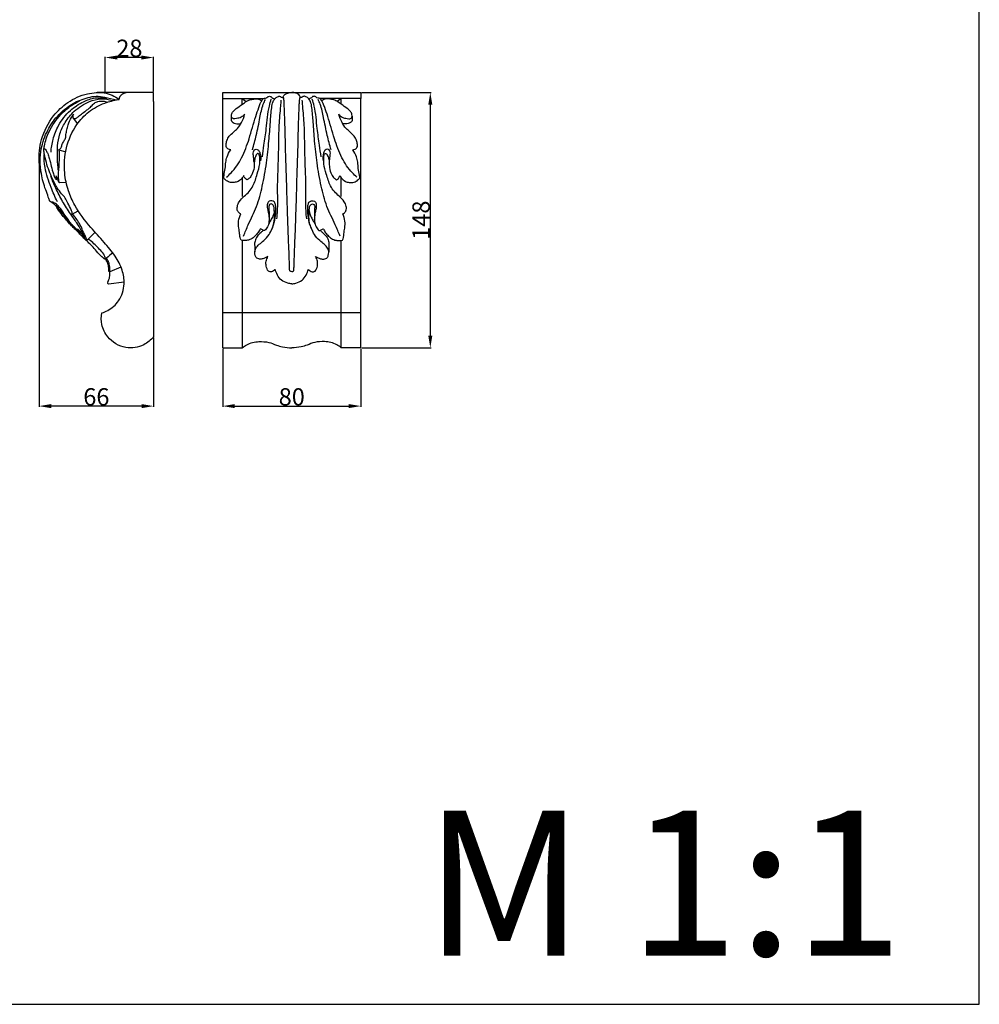
# Model space of a CAD drawing. Units: millimetres. Extents: x 0 to 1100, y 0 to 1000.
# Drawn here: x 544 to 1100, y 0 to 570 of the extents above; entities that cross this region are included whole.
import ezdxf

# ---------------------------------------------------------------- set-up
doc = ezdxf.new("R2010")
doc.units = ezdxf.units.MM
doc.layers.add('Kranshteiny', color=7, linetype='Continuous', true_color=0xffffff)
doc.styles.add('Arial', font='arial.ttf')
doc.styles.get("Standard").update_dxf_attribs({"font": 'arial.ttf'})
doc.dimstyles.new('Dimension Style 01', dxfattribs={"dimtxt": 10, "dimasz": 7, "dimexe": 0.5, "dimexo": 0.5, "dimgap": 0.25, "dimtad": 1, "dimtoh": 1, "dimdec": 0, "dimzin": 1, "dimdsep": 46, "dimtxsty": 'Arial', "dimcen": 0.5, "dimazin": 0, "dimtfac": 1, "dimtdec": 4, "dimtix": 1, "dimtmove": 1, "dimatfit": 3, "dimfxl": 0, "dimtolj": 1, "dimtzin": 1, "dimarcsym": 0})

# ---------------------------------------------------------------- blocks, each defined once
blk = doc.blocks.new('*D1802')
at = {"layer": 'Defpoints', "color": 0, "transparency": 16777216}
for p in [(593.84, 548.4), (593.84, 528.15), (621.84, 528.15)]:
    blk.add_point(p, dxfattribs=at)
at = {"layer": 'Kranshteiny', "color": 0, "lineweight": -2, "transparency": 16777216}
for p, q in [((593.84, 528.65), (593.84, 548.9)), ((614.84, 548.4), (600.84, 548.4)), ((621.84, 528.65), (621.84, 548.9))]:
    blk.add_line(p, q, dxfattribs=at)
at = {"layer": 'Kranshteiny', "color": 0, "transparency": 16777216}
for points in [[(600.84, 549.57), (600.84, 547.23), (593.84, 548.4)], [(614.84, 549.57), (614.84, 547.23), (621.84, 548.4)]]:
    blk.add_solid(points, dxfattribs=at)
at = {"layer": 'Kranshteiny', "color": 0, "transparency": 16777216, "insert": (607.84, 553.76), "char_height": 10, "attachment_point": 5, "style": 'Arial'}
blk.add_mtext('\\A1;28', dxfattribs=at)
blk = doc.blocks.new('*D1803')
at = {"layer": 'Defpoints', "color": 0, "transparency": 16777216}
for p in [(741.87, 528.15), (741.87, 380.23), (782.09, 380.23)]:
    blk.add_point(p, dxfattribs=at)
at = {"layer": 'Kranshteiny', "color": 0, "lineweight": -2, "transparency": 16777216}
for p, q in [((742.37, 528.15), (782.59, 528.15)), ((782.09, 521.15), (782.09, 387.23)), ((742.37, 380.23), (782.59, 380.23))]:
    blk.add_line(p, q, dxfattribs=at)
at = {"layer": 'Kranshteiny', "color": 0, "transparency": 16777216}
for points in [[(780.93, 521.15), (783.26, 521.15), (782.09, 528.15)], [(780.93, 387.23), (783.26, 387.23), (782.09, 380.23)]]:
    blk.add_solid(points, dxfattribs=at)
at = {"layer": 'Kranshteiny', "color": 0, "transparency": 16777216, "insert": (776.74, 454.19), "char_height": 10, "attachment_point": 5, "rotation": 90, "style": 'Arial'}
blk.add_mtext('\\A1;148', dxfattribs=at)
blk = doc.blocks.new('*D1804')
at = {"layer": 'Defpoints', "color": 0, "transparency": 16777216}
for p in [(661.87, 380.23), (741.87, 380.23), (741.87, 346.5)]:
    blk.add_point(p, dxfattribs=at)
at = {"layer": 'Kranshteiny', "color": 0, "lineweight": -2, "transparency": 16777216}
for p, q in [((661.87, 379.73), (661.87, 346)), ((741.87, 379.73), (741.87, 346)), ((668.87, 346.5), (734.87, 346.5))]:
    blk.add_line(p, q, dxfattribs=at)
at = {"layer": 'Kranshteiny', "color": 0, "transparency": 16777216}
for points in [[(668.87, 347.67), (668.87, 345.33), (661.87, 346.5)], [(734.87, 347.67), (734.87, 345.33), (741.87, 346.5)]]:
    blk.add_solid(points, dxfattribs=at)
at = {"layer": 'Kranshteiny', "color": 0, "transparency": 16777216, "insert": (701.87, 351.86), "char_height": 10, "attachment_point": 5, "style": 'Arial'}
blk.add_mtext('\\A1;80', dxfattribs=at)
blk = doc.blocks.new('*D1805')
at = {"layer": 'Defpoints', "color": 0, "transparency": 16777216}
for p in [(555.56, 490.53), (621.89, 386.59), (555.56, 346.5)]:
    blk.add_point(p, dxfattribs=at)
at = {"layer": 'Kranshteiny', "color": 0, "lineweight": -2, "transparency": 16777216}
for p, q in [((555.56, 490.03), (555.56, 346)), ((621.89, 386.09), (621.89, 346)), ((614.89, 346.5), (562.56, 346.5))]:
    blk.add_line(p, q, dxfattribs=at)
at = {"layer": 'Kranshteiny', "color": 0, "transparency": 16777216}
for points in [[(562.56, 347.67), (562.56, 345.33), (555.56, 346.5)], [(614.89, 347.67), (614.89, 345.33), (621.89, 346.5)]]:
    blk.add_solid(points, dxfattribs=at)
at = {"layer": 'Kranshteiny', "color": 0, "transparency": 16777216, "insert": (588.72, 351.86), "char_height": 10, "attachment_point": 5, "style": 'Arial'}
blk.add_mtext('\\A1;66', dxfattribs=at)

msp = doc.modelspace()

# ---------------------------------------------------------------- linework, layer by layer
at = {"layer": 'Kranshteiny'}
for p, q in [((621.84, 523.02), (621.89, 386.59)), ((661.87, 380.21), (661.87, 524.63)), ((661.87, 524.62), (673.22, 524.62)), ((673.24, 524.63), (675.55, 522.94)), ((673.24, 524.63), (685.51, 524.63)), ((673.24, 521.36), (673.24, 524.61)), ((730.5, 524.61), (718.26, 524.61)), ((730.51, 524.63), (728.2, 522.94)), ((730.5, 521.36), (730.5, 524.61)), ((741.88, 524.62), (730.52, 524.62)), ((741.87, 380.21), (741.87, 524.63)), ((666.86, 514.47), (666.86, 511.74)), ((736.89, 514.47), (736.89, 511.74)), ((575.29, 513.21), (577.75, 509.96)), ((567.06, 495.01), (570.97, 493.78)), ((567.26, 476), (571.23, 476.16)), ((673.25, 467.91), (673.25, 478.74)), ((730.5, 467.91), (730.5, 478.74)), ((574.73, 457.76), (578.2, 459.53)), ((673.25, 380.26), (673.25, 442.33)), ((730.5, 380.26), (730.5, 442.33)), ((602.96, 427.07), (596.49, 424.25)), ((604.83, 418.22), (595.75, 417.16)), ((741.87, 400.52), (661.87, 400.52)), ((661.87, 380.23), (673.24, 380.23)), ((741.87, 380.23), (730.5, 380.23))]:
    msp.add_line(p, q, dxfattribs=at)
for points in [[(0, 0), (1100, 0), (1100, 1000), (0, 1000), (0, 0)], [(621.84, 523.02), (621.84, 528.15), (589.25, 528.15)], [(661.87, 524.61), (661.87, 528.13), (741.87, 528.15), (741.88, 524.62)]]:
    msp.add_lwpolyline(points, dxfattribs=at)
for points, knots in [([(556.88, 481), (556.26, 483.25), (555.05, 489.89), (556.44, 501.86), (562.47, 514.07), (572.18, 523.03), (580.98, 527.29), (588.52, 528.15), (594.85, 528.22), (599.37, 526.09), (601.95, 524.13)], [0, 0, 0, 0, 3.059901, 8.769796, 15.478828, 20.415133, 25.833425, 28.085497, 30.127511, 34.373379, 34.373379, 34.373379, 34.373379]), ([(580.35, 446.05), (579.78, 446.51), (578.56, 447.51), (576.47, 449.47), (573.71, 452.08), (571.29, 455.57), (568.69, 458.66), (566.85, 461.07), (565.12, 462.82), (563.55, 463.85), (562.54, 464.73), (561.78, 465.23), (561.35, 466.18), (560.68, 468.4), (558.65, 473.39), (556.8, 480.34), (555.86, 488.38), (556.75, 497.02), (559.9, 506.05), (566.23, 515.12), (574.24, 521.93), (582.37, 524.94), (588.65, 526.32), (594.17, 525.38), (598.05, 524.56), (600.23, 523.87)], [0, 0, 0, 0, 0.966499, 2.066479, 3.742102, 5.939588, 7.604346, 9.029316, 9.913905, 10.803223, 11.48131, 11.680645, 11.967269, 12.806806, 14.745457, 18.98808, 22.210423, 25.278703, 30.305209, 34.533966, 39.67239, 43.76803, 45.79488, 47.996399, 50.99981, 50.99981, 50.99981, 50.99981]), ([(562.46, 493.57), (562.63, 496.08), (563.53, 501.45), (566.76, 510), (572.87, 517.72), (580.49, 522.74), (587.14, 525.24), (591.78, 525.14), (594, 524.85), (594.67, 524.73)], [0, 0, 0, 0, 3.290238, 7.081676, 11.874722, 15.883889, 18.952942, 20.982666, 21.886048, 21.886048, 21.886048, 21.886048]), ([(664.12, 479.2), (665.03, 479.94), (668.56, 483.12), (673.37, 490.55), (677.56, 501.85), (680.09, 511.8), (682.42, 518.52), (683.57, 521.54), (684.33, 523.19), (685.07, 524.32), (686.05, 525.07), (687.08, 524.87), (687.75, 525.37), (688.2, 525.84), (688.99, 526.01), (689.78, 525.83), (690.23, 525.37), (690.54, 524.94), (691.19, 524.83), (691.6, 524.52), (691.88, 524.31)], [0, 0, 0, 0, 1.540216, 6.207629, 11.391388, 17.281156, 19.647169, 20.70342, 21.512763, 22.019556, 22.480427, 23.028911, 23.234746, 23.547828, 23.86815, 24.244712, 24.551683, 24.697583, 24.911736, 25.368051, 25.368051, 25.368051, 25.368051]), ([(673.94, 445.02), (674.84, 447.18), (677.21, 452.97), (681.97, 462.15), (685.06, 474.37), (687.3, 487.05), (688.65, 499.48), (689.42, 510.15), (689.95, 517.76), (690.74, 522.55), (692.22, 524.91), (693.68, 525.81), (694.76, 526.1), (695.47, 525.69), (696.11, 525.26), (696.69, 525.22), (696.91, 525.23)], [0, 0, 0, 0, 3.065573, 8.19979, 13.488918, 19.482997, 25.069105, 29.859601, 33.489291, 35.081657, 36.166308, 36.99711, 37.300481, 37.557337, 38.018045, 38.299614, 38.299614, 38.299614, 38.299614]), ([(696.88, 525.21), (696.89, 525.38), (697.01, 526.01), (697.81, 527.12), (699.63, 527.96), (701.11, 528.16), (701.88, 528.14)], [0, 0, 0, 0, 0.264485, 0.972412, 1.890408, 2.896609, 2.896609, 2.896609, 2.896609]), ([(701.87, 424.36), (701.69, 424.36), (701.25, 424.43), (700.74, 424.81), (700.58, 425.45), (700.61, 426.62), (700.47, 429.75), (700.33, 436.06), (699.84, 445.18), (699.54, 455.53), (699.18, 465.34), (698.81, 479.18), (698.24, 494.32), (697.98, 510.04), (697.58, 518.8), (697.43, 523.43), (697.22, 524.59), (697.2, 525.15), (696.97, 525.2), (696.9, 525.2)], [0, 0, 0, 0, 0.23858, 0.572989, 0.757419, 1.076529, 2.09723, 4.864266, 9.348804, 14.060852, 18.425679, 22.20651, 32.190111, 38.30729, 42.71775, 43.842082, 44.197284, 44.371326, 44.460343, 44.460343, 44.460343, 44.460343]), ([(706.86, 525.21), (706.85, 525.38), (706.73, 526.01), (705.94, 527.12), (704.11, 527.96), (702.63, 528.16), (701.86, 528.14)], [0, 0, 0, 0, 0.264485, 0.972412, 1.890408, 2.896609, 2.896609, 2.896609, 2.896609]), ([(701.87, 424.36), (702.05, 424.36), (702.49, 424.43), (703, 424.81), (703.17, 425.45), (703.13, 426.62), (703.27, 429.75), (703.42, 436.06), (703.9, 445.18), (704.2, 455.53), (704.56, 465.34), (704.93, 479.18), (705.5, 494.32), (705.76, 510.04), (706.17, 518.8), (706.31, 523.43), (706.53, 524.59), (706.55, 525.15), (706.77, 525.2), (706.84, 525.2)], [0, 0, 0, 0, 0.23858, 0.572989, 0.757419, 1.076529, 2.09723, 4.864266, 9.348804, 14.060852, 18.425679, 22.20651, 32.190111, 38.30729, 42.71775, 43.842082, 44.197284, 44.371326, 44.460343, 44.460343, 44.460343, 44.460343]), ([(729.81, 445.02), (728.91, 447.18), (726.54, 452.97), (721.78, 462.15), (718.68, 474.37), (716.44, 487.05), (715.09, 499.48), (714.32, 510.15), (713.8, 517.76), (713.01, 522.55), (711.52, 524.91), (710.07, 525.81), (708.98, 526.1), (708.28, 525.69), (707.64, 525.26), (707.05, 525.22), (706.84, 525.23)], [0, 0, 0, 0, 3.065573, 8.19979, 13.488918, 19.482997, 25.069105, 29.859601, 33.489291, 35.081657, 36.166308, 36.99711, 37.300481, 37.557337, 38.018045, 38.299614, 38.299614, 38.299614, 38.299614]), ([(739.62, 479.2), (738.71, 479.94), (735.18, 483.12), (730.37, 490.55), (726.18, 501.85), (723.66, 511.8), (721.33, 518.52), (720.17, 521.54), (719.42, 523.19), (718.67, 524.32), (717.69, 525.07), (716.67, 524.87), (715.99, 525.37), (715.55, 525.84), (714.76, 526.01), (713.97, 525.83), (713.52, 525.37), (713.21, 524.94), (712.56, 524.83), (712.14, 524.52), (711.86, 524.31)], [0, 0, 0, 0, 1.540216, 6.207629, 11.391388, 17.281156, 19.647169, 20.70342, 21.512763, 22.019556, 22.480427, 23.028911, 23.234746, 23.547828, 23.86815, 24.244712, 24.551683, 24.697583, 24.911736, 25.368051, 25.368051, 25.368051, 25.368051]), ([(558.29, 494.99), (558.38, 495.72), (558.9, 499.32), (561.44, 506.66), (566.98, 514.8), (573.51, 520.33), (577.41, 522.5), (578.95, 523.22)], [0, 0, 0, 0, 0.966414, 4.758328, 10.060842, 13.64601, 15.880243, 15.880243, 15.880243, 15.880243]), ([(566.66, 483.17), (566.43, 485.31), (566.14, 489.98), (566.04, 497.06), (567.28, 504.37), (570.57, 511.29), (576.11, 518.11), (583.45, 522.83), (591.3, 524.91), (595.86, 524.16), (597.97, 523.47)], [0, 0, 0, 0, 2.816871, 6.125937, 9.266347, 12.421799, 16.06497, 20.641863, 23.608646, 26.513857, 26.513857, 26.513857, 26.513857]), ([(591.87, 400.52), (593.06, 400.88), (596.8, 402.41), (602.65, 407.55), (605.54, 416.58), (603.92, 425.79), (599.64, 433.94), (592.91, 441.75), (584.45, 451.01), (576.82, 460.68), (572.13, 471.61), (569.66, 482.79), (570.63, 496.29), (575.94, 508.66), (584.11, 517.44), (592.66, 522.06), (598.89, 523.64), (601.73, 524.07), (601.94, 524.1)], [0, 0, 0, 0, 1.63112, 5.261428, 9.813656, 13.335792, 17.277735, 21.719875, 26.793105, 33.751637, 37.687291, 42.288165, 48.628825, 55.088936, 59.511013, 64.106357, 67.604395, 67.87366, 67.87366, 67.87366, 67.87366]), ([(575.51, 515.56), (575.37, 515.3), (575.15, 514.65), (574.88, 513.66), (575.54, 512.92), (576.63, 513.04), (577.93, 513.83), (579.68, 515.41), (581.65, 516.95), (583.91, 518.42), (585.74, 520.13), (587.41, 522.08), (589.82, 523.18), (592.45, 523.32), (594.27, 522.87), (595.09, 522.54)], [0, 0, 0, 0, 0.387618, 0.907636, 1.228139, 1.493944, 2.257843, 3.201844, 4.587539, 5.513422, 6.731339, 7.867445, 8.829455, 10.102448, 11.254945, 11.254945, 11.254945, 11.254945]), ([(674.57, 515.58), (674.2, 515.06), (673.11, 513.87), (670.96, 513.19), (669.05, 512.94), (667.62, 512.95), (666.75, 514.02), (666.97, 515.54), (667.87, 517.34), (670.16, 519.26), (672.94, 521.04), (675.55, 523.12), (678.09, 524.08), (680.65, 524.56), (682.93, 524.37), (684.13, 523.64), (684.49, 523.37)], [0, 0, 0, 0, 0.831003, 2.059485, 2.814384, 3.43301, 3.776986, 4.467739, 5.278079, 6.404287, 8.302098, 9.624521, 10.749701, 11.805581, 13.037358, 13.624281, 13.624281, 13.624281, 13.624281]), ([(679.12, 494.95), (679.9, 497.72), (681.52, 503.94), (683.34, 512.79), (684.6, 519.92), (686.19, 523.21), (686.66, 524.09)], [0, 0, 0, 0, 3.778488, 8.404939, 11.864569, 13.173181, 13.173181, 13.173181, 13.173181]), ([(684.9, 490.97), (685.19, 493.17), (685.89, 498.62), (687.47, 508.36), (687.93, 517.45), (689.6, 522.98), (690.03, 524.29)], [0, 0, 0, 0, 2.91311, 7.192254, 12.934428, 14.738411, 14.738411, 14.738411, 14.738411]), ([(693.23, 454.96), (693.54, 458.16), (693.91, 463.78), (693.54, 473.4), (693.99, 484.13), (694.42, 496.57), (694.42, 508.78), (695.34, 517.74), (695.68, 522.59), (695.77, 523.71)], [0, 0, 0, 0, 4.209891, 7.373347, 12.597318, 18.268095, 23.683075, 28.580752, 30.05344, 30.05344, 30.05344, 30.05344]), ([(710.51, 454.96), (710.21, 458.16), (709.84, 463.78), (710.21, 473.4), (709.75, 484.13), (709.32, 496.57), (709.32, 508.78), (708.4, 517.74), (708.06, 522.59), (707.98, 523.71)], [0, 0, 0, 0, 4.209891, 7.373347, 12.597318, 18.268095, 23.683075, 28.580752, 30.05344, 30.05344, 30.05344, 30.05344]), ([(718.84, 490.97), (718.55, 493.17), (717.86, 498.62), (716.27, 508.36), (715.81, 517.45), (714.14, 522.98), (713.71, 524.29)], [0, 0, 0, 0, 2.91311, 7.192254, 12.934428, 14.738411, 14.738411, 14.738411, 14.738411]), ([(724.63, 494.95), (723.84, 497.72), (722.22, 503.94), (720.41, 512.79), (719.14, 519.92), (717.55, 523.21), (717.08, 524.09)], [0, 0, 0, 0, 3.778488, 8.404939, 11.864569, 13.173181, 13.173181, 13.173181, 13.173181]), ([(729.18, 515.58), (729.54, 515.06), (730.64, 513.87), (732.78, 513.19), (734.69, 512.94), (736.13, 512.95), (736.99, 514.02), (736.77, 515.54), (735.87, 517.34), (733.58, 519.26), (730.81, 521.04), (728.19, 523.12), (725.66, 524.08), (723.1, 524.56), (720.82, 524.37), (719.61, 523.64), (719.25, 523.37)], [0, 0, 0, 0, 0.831003, 2.059485, 2.814384, 3.43301, 3.776986, 4.467739, 5.278079, 6.404287, 8.302098, 9.624521, 10.749701, 11.805581, 13.037358, 13.624281, 13.624281, 13.624281, 13.624281]), ([(567.05, 495.01), (567.28, 495.12), (567.69, 495.4), (568.47, 496.19), (568.75, 497.84), (569.67, 499.72), (571.07, 501.6), (571.05, 504.05), (571.66, 506.6), (572.41, 509.98), (573.72, 513.09), (575.04, 515), (575.51, 515.59)], [0, 0, 0, 0, 0.327535, 0.645032, 1.423848, 2.420258, 3.411051, 4.382881, 5.527202, 6.856705, 8.907921, 9.89178, 9.89178, 9.89178, 9.89178]), ([(666.51, 495.01), (666.09, 495.01), (664.96, 495.21), (663.79, 496.51), (663.83, 498.43), (664.24, 500.52), (665.7, 503.07), (668.03, 505.18), (670.78, 507.46), (673.08, 510.99), (674.19, 513.91), (674.58, 515.59)], [0, 0, 0, 0, 0.559462, 1.462369, 1.969892, 3.023674, 4.240376, 5.727764, 7.118009, 8.908189, 11.169078, 11.169078, 11.169078, 11.169078]), ([(737.23, 495.01), (737.66, 495.01), (738.79, 495.21), (739.96, 496.51), (739.91, 498.43), (739.5, 500.52), (738.05, 503.07), (735.72, 505.18), (732.97, 507.46), (730.67, 510.99), (729.56, 513.91), (729.17, 515.59)], [0, 0, 0, 0, 0.559462, 1.462369, 1.969892, 3.023674, 4.240376, 5.727764, 7.118009, 8.908189, 11.169078, 11.169078, 11.169078, 11.169078]), ([(666.82, 511.76), (667.14, 511.36), (668.23, 510.31), (670.32, 509.86), (671.83, 509.93), (672.37, 510.02)], [0, 0, 0, 0, 0.666541, 1.938055, 2.647538, 2.647538, 2.647538, 2.647538]), ([(736.93, 511.76), (736.61, 511.36), (735.51, 510.31), (733.42, 509.86), (731.91, 509.93), (731.38, 510.02)], [0, 0, 0, 0, 0.666541, 1.938055, 2.647538, 2.647538, 2.647538, 2.647538]), ([(574.71, 457.75), (574.73, 457.93), (574.79, 458.76), (573.83, 460.94), (572.33, 463.71), (570.88, 467.13), (568.31, 469.67), (566.07, 472.75), (564.05, 476.45), (562.19, 480.57), (560.38, 485.17), (559.28, 489.39), (558.63, 492.42), (558.3, 494.01), (558.28, 494.85), (558.42, 495.45), (559.2, 495.5), (559.77, 494.21), (560.76, 492.6), (561.33, 490.12), (562.39, 487), (562.85, 483.89), (563.77, 481.28), (564.25, 479.73), (564.78, 478.55), (565.27, 477.92), (565.55, 477.63)], [0, 0, 0, 0, 0.231486, 1.082748, 3.002604, 4.438931, 5.873887, 7.680247, 9.419056, 11.386101, 13.599301, 15.896377, 17.062251, 17.689956, 17.983057, 18.21776, 18.354973, 18.881518, 19.752859, 20.9853, 22.113684, 24.101204, 25.063292, 25.73789, 26.219788, 26.759646, 26.759646, 26.759646, 26.759646]), ([(566.12, 464.87), (564.78, 467.57), (562.04, 474.05), (558.82, 483.15), (558.44, 489.75), (558.48, 492.27)], [0, 0, 0, 0, 3.950445, 9.225406, 12.529242, 12.529242, 12.529242, 12.529242]), ([(567.28, 476), (567.25, 476.16), (567.16, 476.74), (566.95, 477.69), (566.72, 479.27), (566.74, 481.67), (567.19, 484.92), (567.28, 488.32), (567.34, 491.27), (567.47, 493.43), (567.17, 494.63), (567.04, 495.04)], [0, 0, 0, 0, 0.210329, 0.769109, 1.267808, 2.298194, 3.908027, 5.553569, 6.743739, 7.792782, 8.353376, 8.353376, 8.353376, 8.353376]), ([(662.5, 478.55), (662.53, 479.11), (662.65, 480.99), (663.47, 483.99), (663.55, 487.6), (664.42, 491.35), (665.64, 493.73), (666.53, 495.02)], [0, 0, 0, 0, 0.733382, 2.464767, 4.032991, 5.437501, 7.483409, 7.483409, 7.483409, 7.483409]), ([(672.36, 457.82), (672.03, 457.97), (671.26, 458.45), (670.16, 459.87), (670.22, 462.36), (671.54, 465.39), (674.26, 468.04), (677.34, 470.68), (680.18, 474.96), (681.66, 480.56), (683.42, 485.81), (683.39, 489.58), (683.34, 491.57), (682.78, 492.66), (682.11, 492.83), (681.46, 492.37), (681.03, 491.38), (680.43, 489.79), (680.08, 487.48), (680.26, 484.2), (679.1, 481.08), (677.61, 478.6), (676.41, 477.84), (675.88, 477.6)], [0, 0, 0, 0, 0.479413, 1.173761, 2.242208, 3.54197, 5.43059, 7.142572, 8.851923, 12.055491, 14.695494, 16.017104, 16.974457, 17.284366, 17.535618, 17.762777, 18.261036, 18.921348, 19.993019, 21.2857, 23.193783, 24.24758, 25.005648, 25.005648, 25.005648, 25.005648]), ([(680.01, 487.76), (679.99, 488.52), (679.93, 490.03), (679.53, 492.03), (679.5, 493.73), (680.05, 494.99), (681.36, 495.47), (682.77, 494.69), (683.9, 492.27), (684.07, 490.03), (683.73, 488.56)], [0, 0, 0, 0, 0.995765, 1.972085, 2.655858, 3.211778, 3.646939, 4.310076, 5.097016, 7.079689, 7.079689, 7.079689, 7.079689]), ([(723.73, 487.76), (723.75, 488.52), (723.82, 490.03), (724.21, 492.03), (724.25, 493.73), (723.69, 494.99), (722.39, 495.47), (720.97, 494.69), (719.85, 492.27), (719.68, 490.03), (720.01, 488.56)], [0, 0, 0, 0, 0.995765, 1.972085, 2.655858, 3.211778, 3.646939, 4.310076, 5.097016, 7.079689, 7.079689, 7.079689, 7.079689]), ([(731.38, 457.82), (731.72, 457.97), (732.49, 458.45), (733.59, 459.87), (733.53, 462.36), (732.21, 465.39), (729.48, 468.04), (726.41, 470.68), (723.57, 474.96), (722.08, 480.56), (720.32, 485.81), (720.36, 489.58), (720.4, 491.57), (720.96, 492.66), (721.63, 492.83), (722.29, 492.37), (722.71, 491.38), (723.32, 489.79), (723.67, 487.48), (723.49, 484.2), (724.65, 481.08), (726.13, 478.6), (727.34, 477.84), (727.86, 477.6)], [0, 0, 0, 0, 0.479413, 1.173761, 2.242208, 3.54197, 5.43059, 7.142572, 8.851923, 12.055491, 14.695494, 16.017104, 16.974457, 17.284366, 17.535618, 17.762777, 18.261036, 18.921348, 19.993019, 21.2857, 23.193783, 24.24758, 25.005648, 25.005648, 25.005648, 25.005648]), ([(741.25, 478.55), (741.22, 479.11), (741.1, 480.99), (740.28, 483.99), (740.2, 487.6), (739.33, 491.35), (738.11, 493.73), (737.22, 495.02)], [0, 0, 0, 0, 0.733382, 2.464767, 4.032991, 5.437501, 7.483409, 7.483409, 7.483409, 7.483409]), ([(582.06, 443.89), (581.71, 444.56), (580.97, 445.99), (579.62, 449.03), (577.22, 453.02), (573.31, 458.42), (569.09, 465), (565.26, 472.28), (563.25, 477.22), (562.41, 479.54)], [0, 0, 0, 0, 0.987261, 2.10829, 4.357439, 7.064868, 10.845426, 14.582953, 17.821621, 17.821621, 17.821621, 17.821621]), ([(565.55, 477.63), (565.56, 477.83), (565.58, 478.23), (565.75, 479), (565.59, 479.59), (565.44, 479.93)], [0, 0, 0, 0, 0.258996, 0.524297, 1.020568, 1.020568, 1.020568, 1.020568]), ([(565.64, 479.33), (565.75, 478.96), (565.96, 478.37), (566.36, 477.52), (566.57, 476.82), (566.87, 476.24), (567.15, 476.06), (567.28, 476)], [0, 0, 0, 0, 0.503406, 0.81858, 1.222855, 1.467881, 1.648911, 1.648911, 1.648911, 1.648911]), ([(674.03, 480.03), (673.81, 479.57), (672.99, 478.24), (671.16, 476.59), (668.43, 475.95), (665.81, 476.02), (663.73, 477.17), (662.79, 478.17), (662.49, 478.58)], [0, 0, 0, 0, 0.674621, 2.039671, 3.071073, 4.28443, 5.400158, 6.069691, 6.069691, 6.069691, 6.069691]), ([(675.94, 477.63), (675.56, 477.82), (674.68, 478.43), (674.18, 479.42), (674.02, 480.02)], [0, 0, 0, 0, 0.556415, 1.371765, 1.371765, 1.371765, 1.371765]), ([(727.81, 477.63), (728.19, 477.82), (729.06, 478.43), (729.57, 479.42), (729.73, 480.02)], [0, 0, 0, 0, 0.556415, 1.371765, 1.371765, 1.371765, 1.371765]), ([(729.71, 480.03), (729.94, 479.57), (730.76, 478.24), (732.58, 476.59), (735.31, 475.95), (737.94, 476.02), (740.02, 477.17), (740.95, 478.17), (741.26, 478.58)], [0, 0, 0, 0, 0.674621, 2.039671, 3.071073, 4.28443, 5.400158, 6.069691, 6.069691, 6.069691, 6.069691]), ([(578.3, 448.69), (578.36, 448.57), (578.46, 448.24), (577.74, 448.41), (577.2, 448.98), (576.03, 450.25), (574.18, 451.77), (572.37, 454.65), (570.3, 457.37), (568.75, 460.11), (566.98, 462.11), (565.2, 463.8), (563.71, 464.59), (563, 464.88)], [0, 0, 0, 0, 0.16762, 0.266325, 0.760026, 1.271418, 2.494734, 3.89009, 5.67934, 6.985468, 7.986826, 9.171895, 10.174539, 10.174539, 10.174539, 10.174539]), ([(598.27, 435.2), (597.04, 434.16), (595.76, 433.1), (594.41, 432), (594.24, 431.87), (594.06, 431.74), (593.86, 431.66), (593.67, 431.64), (593.47, 431.72), (593, 432.03), (592.23, 432.71), (590.43, 434.36), (588.34, 436.91), (585.74, 439.71), (583.25, 442.12), (580.89, 444.36), (579.13, 446.22), (577.52, 447.99), (575.83, 449.47), (572.76, 452.6), (569.49, 456.4), (566.69, 460.26), (565.45, 462.16), (565.09, 462.73)], [0, 0, 0, 0, 2.119692, 2.173347, 2.278564, 2.395808, 2.470438, 2.549456, 2.640381, 2.751157, 3.290839, 3.972796, 5.950062, 7.604169, 8.977439, 10.489753, 11.863186, 12.329188, 13.622516, 14.802705, 18.071188, 20.173874, 21.048485, 21.048485, 21.048485, 21.048485]), ([(688.07, 433.06), (687.56, 432.8), (686.47, 432.32), (684.71, 431.66), (682.99, 431.59), (681.3, 432.15), (680.72, 433.78), (680.23, 435.76), (681.01, 438.22), (683.06, 440.43), (686.14, 442.47), (689.4, 446.55), (691.73, 451.71), (692.02, 456.8), (691.72, 459.98), (691.64, 462.2), (690.79, 463.28), (689.86, 463.73), (688.87, 463.28), (688.49, 462.14), (688.74, 459.99), (688.68, 457.08), (688.86, 453.5), (688.03, 450.4), (686.8, 448.76), (686.15, 448.12)], [0, 0, 0, 0, 0.751909, 1.572794, 2.432904, 2.975591, 3.76998, 4.499288, 5.664174, 6.929454, 8.403078, 10.465581, 13.686604, 15.640021, 17.045207, 17.932497, 18.430992, 18.788605, 19.188207, 19.680677, 20.245456, 22.023268, 23.485534, 24.926543, 26.121292, 26.121292, 26.121292, 26.121292]), ([(689.27, 446.84), (689.9, 447.94), (691.23, 450.74), (692.41, 455.46), (692.77, 459.9), (692.52, 463.02), (691.9, 464.96), (690.3, 465.56), (688.56, 465.4), (687.46, 463.35), (687.76, 461.03), (688.38, 458.31), (688.63, 456.48), (688.76, 455.42)], [0, 0, 0, 0, 1.667392, 4.031475, 6.347665, 7.42827, 8.200181, 8.796806, 9.524599, 10.270555, 11.52318, 12.525039, 13.934064, 13.934064, 13.934064, 13.934064]), ([(714.48, 446.84), (713.85, 447.94), (712.52, 450.74), (711.33, 455.46), (710.97, 459.9), (711.23, 463.02), (711.85, 464.96), (713.44, 465.56), (715.18, 465.4), (716.28, 463.35), (715.98, 461.03), (715.36, 458.31), (715.11, 456.48), (714.99, 455.42)], [0, 0, 0, 0, 1.667392, 4.031475, 6.347665, 7.42827, 8.200181, 8.796806, 9.524599, 10.270555, 11.52318, 12.525039, 13.934064, 13.934064, 13.934064, 13.934064]), ([(715.67, 433.06), (716.18, 432.8), (717.28, 432.32), (719.03, 431.66), (720.75, 431.59), (722.45, 432.15), (723.02, 433.78), (723.51, 435.76), (722.73, 438.22), (720.68, 440.43), (717.6, 442.47), (714.34, 446.55), (712.02, 451.71), (711.73, 456.8), (712.02, 459.98), (712.1, 462.2), (712.96, 463.28), (713.88, 463.73), (714.87, 463.28), (715.25, 462.14), (715.01, 459.99), (715.07, 457.08), (714.88, 453.5), (715.71, 450.4), (716.94, 448.76), (717.59, 448.12)], [0, 0, 0, 0, 0.751909, 1.572794, 2.432904, 2.975591, 3.76998, 4.499288, 5.664174, 6.929454, 8.403078, 10.465581, 13.686604, 15.640021, 17.045207, 17.932497, 18.430992, 18.788605, 19.188207, 19.680677, 20.245456, 22.023268, 23.485534, 24.926543, 26.121292, 26.121292, 26.121292, 26.121292]), ([(583.08, 442.33), (583.09, 442.5), (583.09, 443.35), (582.43, 444.97), (581.17, 447.02), (580.2, 449.97), (578.58, 452.96), (576.72, 455.74), (575.33, 457.19), (574.72, 457.76)], [0, 0, 0, 0, 0.226157, 1.111048, 2.214349, 3.394877, 5.148424, 6.658933, 7.76312, 7.76312, 7.76312, 7.76312]), ([(672.49, 442.59), (672.25, 443.09), (671.79, 444.27), (671.7, 446.69), (671.13, 449.81), (670.81, 453.81), (671.73, 456.55), (672.4, 457.86)], [0, 0, 0, 0, 0.724982, 1.637331, 3.139977, 4.900264, 6.819306, 6.819306, 6.819306, 6.819306]), ([(691.78, 459.79), (691.74, 459.16), (691.5, 457.61), (690.34, 455.47), (689.31, 453.48), (688.65, 452.34), (688.41, 451.95)], [0, 0, 0, 0, 0.819685, 2.033602, 3.148908, 3.758638, 3.758638, 3.758638, 3.758638]), ([(711.96, 459.79), (712.01, 459.16), (712.25, 457.61), (713.4, 455.47), (714.43, 453.48), (715.1, 452.34), (715.34, 451.95)], [0, 0, 0, 0, 0.819685, 2.033602, 3.148908, 3.758638, 3.758638, 3.758638, 3.758638]), ([(731.25, 442.59), (731.49, 443.09), (731.95, 444.27), (732.05, 446.69), (732.61, 449.81), (732.93, 453.81), (732.01, 456.55), (731.35, 457.86)], [0, 0, 0, 0, 0.724982, 1.637331, 3.139977, 4.900264, 6.819306, 6.819306, 6.819306, 6.819306]), ([(583.08, 442.33), (582.94, 442.46), (582.48, 442.92), (581.61, 444.04), (580.62, 445.75), (579.45, 447.33), (578.57, 448.42), (578.05, 448.95), (577.8, 449.12), (577.72, 449.17)], [0, 0, 0, 0, 0.252546, 0.849021, 1.854902, 2.839953, 3.415799, 3.688627, 3.811182, 3.811182, 3.811182, 3.811182]), ([(587.96, 447.2), (586.65, 445.86), (585.03, 444.23), (583.39, 442.63), (583.08, 442.33)], [0, 0, 0, 0, 2.447632, 3.008396, 3.008396, 3.008396, 3.008396]), ([(683.78, 449.19), (683.63, 449.01), (683.2, 448.45), (682.53, 447.07), (680.97, 445.41), (679.04, 443.37), (676.49, 442.5), (674.3, 442.29), (673.05, 442.45), (672.49, 442.58)], [0, 0, 0, 0, 0.313952, 0.917018, 1.98743, 3.289573, 4.535767, 5.409198, 6.164097, 6.164097, 6.164097, 6.164097]), ([(685.47, 448.33), (684.99, 447.92), (683.73, 446.74), (681.67, 444.93), (680.68, 442.62), (680.27, 440.64), (680.45, 438.54), (680.4, 436.84), (680.41, 435.8)], [0, 0, 0, 0, 0.826658, 2.273194, 3.526339, 4.035909, 4.904961, 6.265557, 6.265557, 6.265557, 6.265557]), ([(686.2, 448.14), (685.86, 448.21), (685.01, 448.45), (684.24, 448.88), (683.81, 449.2)], [0, 0, 0, 0, 0.453387, 1.14741, 1.14741, 1.14741, 1.14741]), ([(717.55, 448.14), (717.89, 448.21), (718.73, 448.45), (719.51, 448.88), (719.94, 449.2)], [0, 0, 0, 0, 0.453387, 1.14741, 1.14741, 1.14741, 1.14741]), ([(718.27, 448.33), (718.75, 447.92), (720.02, 446.74), (722.07, 444.93), (723.06, 442.62), (723.48, 440.64), (723.3, 438.54), (723.34, 436.84), (723.34, 435.8)], [0, 0, 0, 0, 0.826658, 2.273194, 3.526339, 4.035909, 4.904961, 6.265557, 6.265557, 6.265557, 6.265557]), ([(719.97, 449.19), (720.12, 449.01), (720.55, 448.45), (721.21, 447.07), (722.78, 445.41), (724.7, 443.37), (727.26, 442.5), (729.45, 442.29), (730.69, 442.45), (731.25, 442.58)], [0, 0, 0, 0, 0.313952, 0.917018, 1.98743, 3.289573, 4.535767, 5.409198, 6.164097, 6.164097, 6.164097, 6.164097]), ([(593.96, 431.92), (593.76, 432.81), (593.04, 434.88), (590.53, 437.23), (588.08, 440.04), (585.75, 441.91), (584.37, 442.97), (584, 443.24)], [0, 0, 0, 0, 1.195746, 2.792827, 4.412499, 6.085998, 6.690893, 6.690893, 6.690893, 6.690893]), ([(596.49, 424.25), (596.45, 424.24), (596.35, 424.22), (596.19, 424.21), (596.07, 424.34), (596.04, 424.56), (595.98, 425.73), (595.77, 427.76), (595.07, 430.12), (594.32, 431.32), (594.03, 431.73)], [0, 0, 0, 0, 0.056289, 0.13373, 0.193787, 0.274524, 0.412405, 1.742907, 2.932967, 3.5915, 3.5915, 3.5915, 3.5915]), ([(596.24, 424.35), (596.36, 424.6), (596.7, 425.54), (596.47, 427.51), (596.02, 429.94), (595.05, 431.47), (594.53, 432.11)], [0, 0, 0, 0, 0.367179, 1.285398, 2.528414, 3.598437, 3.598437, 3.598437, 3.598437]), ([(692.27, 425.7), (691.97, 425.36), (691.3, 424.82), (690.28, 424.28), (689.24, 424.21), (688.16, 424.69), (687.45, 425.98), (686.92, 427.91), (686.84, 430.45), (687.58, 432.27), (688.09, 433.09)], [0, 0, 0, 0, 0.591932, 1.119958, 1.484202, 1.921168, 2.58567, 3.315777, 4.559877, 5.824366, 5.824366, 5.824366, 5.824366]), ([(711.47, 425.7), (711.78, 425.36), (712.44, 424.82), (713.47, 424.28), (714.51, 424.21), (715.58, 424.69), (716.29, 425.98), (716.83, 427.91), (716.91, 430.45), (716.16, 432.27), (715.65, 433.09)], [0, 0, 0, 0, 0.591932, 1.119958, 1.484202, 1.921168, 2.58567, 3.315777, 4.559877, 5.824366, 5.824366, 5.824366, 5.824366]), ([(595.76, 417.16), (595.67, 417.21), (595.49, 417.35), (595.2, 417.64), (595.29, 418.19), (595.55, 418.92), (596.1, 419.92), (596.56, 421.76), (596.62, 423.26), (596.49, 424.26)], [0, 0, 0, 0, 0.135479, 0.304106, 0.499563, 0.809884, 1.339747, 1.967849, 3.280848, 3.280848, 3.280848, 3.280848]), ([(701.82, 417.29), (701.06, 417.36), (698.98, 417.77), (695.76, 419.13), (693.48, 422.31), (692.55, 424.58), (692.26, 425.74)], [0, 0, 0, 0, 1.006148, 2.775127, 4.406575, 5.97268, 5.97268, 5.97268, 5.97268]), ([(701.92, 417.29), (702.68, 417.36), (704.76, 417.77), (707.98, 419.13), (710.26, 422.31), (711.19, 424.58), (711.48, 425.74)], [0, 0, 0, 0, 1.006148, 2.775127, 4.406575, 5.97268, 5.97268, 5.97268, 5.97268]), ([(621.9, 386.59), (620.31, 384.74), (615.58, 380.87), (605.03, 379.23), (595.42, 384.87), (591.46, 393.24), (591.47, 398.27), (591.87, 400.52)], [0, 0, 0, 0, 3.199477, 7.765364, 13.084047, 16.494587, 19.484429, 19.484429, 19.484429, 19.484429]), ([(673.23, 380.27), (674.02, 380.96), (676.89, 383), (682.34, 384.07), (688.3, 383.76), (692.62, 381.91), (697, 380.55), (700.05, 380.29), (701.88, 380.33)], [0, 0, 0, 0, 1.37262, 4.551525, 7.033344, 9.090119, 10.648917, 13.043848, 13.043848, 13.043848, 13.043848]), ([(730.51, 380.27), (729.72, 380.96), (726.85, 383), (721.4, 384.07), (715.44, 383.76), (711.13, 381.91), (706.74, 380.55), (703.69, 380.29), (701.86, 380.33)], [0, 0, 0, 0, 1.37262, 4.551525, 7.033344, 9.090119, 10.648917, 13.043848, 13.043848, 13.043848, 13.043848])]:
    msp.add_open_spline(points, degree=3, knots=knots, dxfattribs=at)
msp.add_rational_spline([(601.94, 524.01), (602.13, 527.52), (605.9, 528.15)], [1, 0.783482736132, 1], degree=2, dxfattribs=at)

# ---------------------------------------------------------------- texts
at = {"layer": 'Kranshteiny', "insert": (778.38, 112.13), "char_height": 83.9366, "width": 346.365, "attachment_point": 1, "line_spacing_factor": 0.963855}
msp.add_mtext('\\fArial;M 1:1', dxfattribs=at)

# ---------------------------------------------------------------- dimensions: what is measured, and where the dimension line sits
at = {"layer": 'Kranshteiny'}
for base, p1, p2, picture, middle in [((593.84, 548.4), (621.84, 528.15), (593.84, 528.15), '*D1802', (607.84, 553.76)), ((555.56, 346.5), (621.89, 386.59), (555.56, 490.53), '*D1805', (588.72, 351.86)), ((741.87, 346.5), (661.87, 380.23), (741.87, 380.23), '*D1804', (701.87, 351.86))]:
    dim = msp.add_linear_dim(base=base, p1=p1, p2=p2, dimstyle='Dimension Style 01', dxfattribs=at)
    dim.commit()
    dim.dimension.update_dxf_attribs({"geometry": picture, "text_midpoint": middle})
dim = msp.add_linear_dim(base=(782.09, 380.23), p1=(741.87, 528.15), p2=(741.87, 380.23), angle=90, dimstyle='Dimension Style 01', dxfattribs=at)
dim.commit()
dim.dimension.update_dxf_attribs({"geometry": '*D1803', "text_midpoint": (776.74, 454.19)})

doc.saveas('drawing.dxf')
